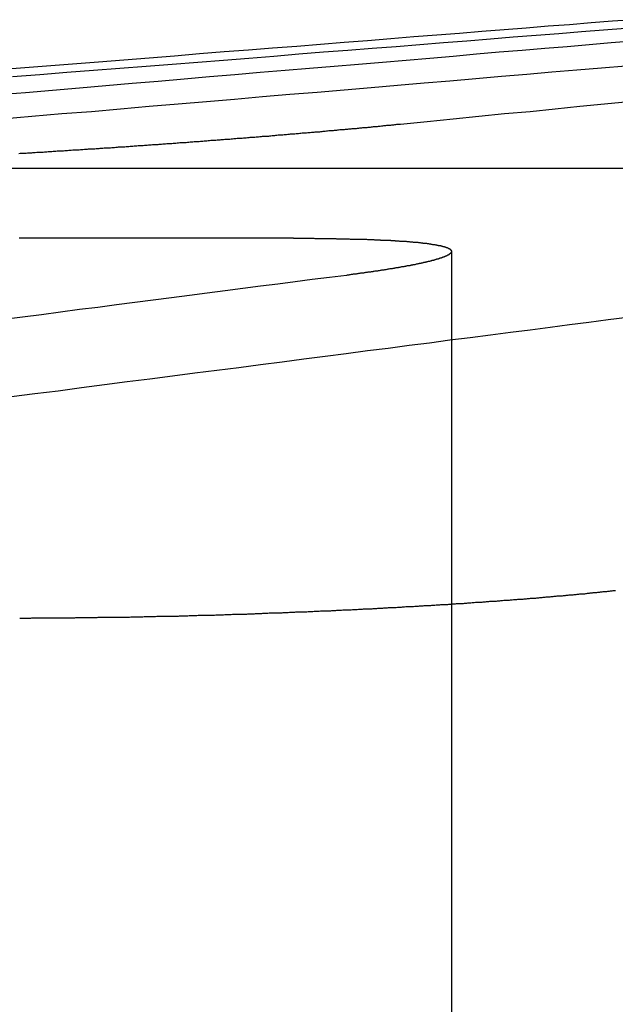
# Model space of a CAD drawing. Extents: x 2742 to 4044, y -1027 to -32.
# Drawn here: x 2970 to 2972, y -36 to -32 of the extents above; entities that cross this region are included whole.
import ezdxf

# ---------------------------------------------------------------- set-up
doc = ezdxf.new("R2010")
doc.units = 0
doc.header["$LTSCALE"] = 20
doc.linetypes.add('VERDECKT', pattern=[0.375, 0.25, -0.125])
doc.layers.get('0').update_dxf_attribs({"linetype": 'CONTINUOUS'})
doc.layers.add('ROHR', color=9, linetype='CONTINUOUS')

# ---------------------------------------------------------------- blocks, each defined once
blk = doc.blocks.new('A$C2ACB7D6E')
at = {"color": 1, "linetype": 'VERDECKT', "extrusion": (-2e-16, 1, -2e-16)}
for p, q in [((-303.72831, 186.29424), (-299.58354, 186.29424)), ((-300.75908, 185.9673), (-300.75908, 179.12994))]:
    blk.add_line(p, q, dxfattribs=at)
at = {"color": 3, "linetype": 'CONTINUOUS', "extrusion": (-2e-16, 1, -2e-16)}
blk.add_line((-301.38013, 186.01878), (-302.46022, 186.01878), dxfattribs=at)
at = {"color": 3}
for points in [[(-300.041, 186.879, 0), (-300.125, 186.873, 0), (-300.209, 186.866, 0), (-300.294, 186.859, 0), (-300.379, 186.853, 0), (-300.465, 186.846, 0), (-300.552, 186.839, 0), (-300.64, 186.832, 0), (-300.728, 186.825, 0), (-300.817, 186.818, 0), (-300.907, 186.811, 0), (-300.998, 186.804, 0), (-301.089, 186.796, 0), (-301.181, 186.789, 0), (-301.274, 186.782, 0), (-301.368, 186.774, 0), (-301.463, 186.767, 0), (-301.558, 186.759, 0), (-301.654, 186.752, 0), (-301.751, 186.744, 0), (-301.849, 186.736, 0), (-301.948, 186.728, 0), (-302.048, 186.72, 0), (-302.148, 186.712, 0), (-302.25, 186.704, 0), (-302.352, 186.696, 0), (-302.455, 186.688, 0), (-302.559, 186.68, 0)], [(-302.486, 186.655, 0), (-302.379, 186.663, 0), (-302.273, 186.672, 0), (-302.168, 186.68, 0), (-302.064, 186.688, 0), (-301.96, 186.696, 0), (-301.858, 186.704, 0), (-301.757, 186.712, 0), (-301.656, 186.72, 0), (-301.556, 186.728, 0), (-301.458, 186.736, 0), (-301.36, 186.744, 0), (-301.263, 186.752, 0), (-301.167, 186.759, 0), (-301.071, 186.767, 0), (-300.977, 186.774, 0), (-300.883, 186.782, 0), (-300.79, 186.789, 0), (-300.698, 186.796, 0), (-300.606, 186.804, 0), (-300.516, 186.811, 0), (-300.426, 186.818, 0), (-300.337, 186.825, 0), (-300.248, 186.832, 0), (-300.161, 186.839, 0), (-300.074, 186.846, 0)], [(-300.061, 186.556, 0), (-300.157, 186.547, 0), (-300.254, 186.537, 0), (-300.351, 186.527, 0), (-300.45, 186.517, 0), (-300.55, 186.508, 0), (-300.651, 186.498, 0), (-300.752, 186.488, 0), (-300.855, 186.477, 0), (-300.959, 186.467, 0)], [(-300.959, 186.467, 0), (-300.963, 186.467, 0), (-300.967, 186.466, 0), (-300.971, 186.466, 0), (-300.975, 186.466, 0), (-300.979, 186.465, 0), (-300.983, 186.465, 0), (-300.987, 186.464, 0), (-300.991, 186.464, 0), (-300.995, 186.464, 0), (-300.999, 186.463, 0), (-301.003, 186.463, 0), (-301.007, 186.462, 0), (-301.011, 186.462, 0), (-301.015, 186.462, 0), (-301.019, 186.461, 0), (-301.023, 186.461, 0), (-301.027, 186.461, 0), (-301.031, 186.46, 0), (-301.035, 186.46, 0), (-301.039, 186.459, 0), (-301.043, 186.459, 0), (-301.047, 186.459, 0), (-301.051, 186.458, 0), (-301.055, 186.458, 0), (-301.059, 186.457, 0), (-301.063, 186.457, 0), (-301.067, 186.457, 0), (-301.071, 186.456, 0), (-301.075, 186.456, 0), (-301.079, 186.455, 0), (-301.084, 186.455, 0), (-301.088, 186.455, 0), (-301.092, 186.454, 0), (-301.096, 186.454, 0), (-301.1, 186.454, 0), (-301.104, 186.453, 0), (-301.109, 186.453, 0), (-301.113, 186.452, 0), (-301.117, 186.452, 0), (-301.121, 186.452, 0), (-301.125, 186.451, 0), (-301.13, 186.451, 0), (-301.134, 186.45, 0), (-301.138, 186.45, 0), (-301.142, 186.45, 0), (-301.147, 186.449, 0), (-301.151, 186.449, 0), (-301.155, 186.448, 0), (-301.159, 186.448, 0), (-301.164, 186.448, 0), (-301.168, 186.447, 0), (-301.172, 186.447, 0), (-301.177, 186.447, 0), (-301.181, 186.446, 0), (-301.185, 186.446, 0), (-301.19, 186.445, 0), (-301.194, 186.445, 0), (-301.198, 186.445, 0), (-301.203, 186.444, 0), (-301.207, 186.444, 0), (-301.211, 186.443, 0), (-301.216, 186.443, 0), (-301.22, 186.443, 0), (-301.225, 186.442, 0), (-301.229, 186.442, 0), (-301.234, 186.441, 0), (-301.238, 186.441, 0), (-301.242, 186.441, 0), (-301.247, 186.44, 0), (-301.251, 186.44, 0), (-301.256, 186.439, 0), (-301.26, 186.439, 0), (-301.265, 186.439, 0), (-301.269, 186.438, 0), (-301.274, 186.438, 0), (-301.278, 186.437, 0), (-301.283, 186.437, 0), (-301.287, 186.437, 0), (-301.292, 186.436, 0), (-301.297, 186.436, 0), (-301.301, 186.435, 0), (-301.306, 186.435, 0), (-301.31, 186.435, 0), (-301.315, 186.434, 0), (-301.319, 186.434, 0), (-301.324, 186.434, 0), (-301.329, 186.433, 0), (-301.333, 186.433, 0), (-301.338, 186.432, 0), (-301.342, 186.432, 0), (-301.347, 186.432, 0), (-301.352, 186.431, 0), (-301.356, 186.431, 0), (-301.361, 186.43, 0), (-301.366, 186.43, 0), (-301.37, 186.43, 0), (-301.375, 186.429, 0), (-301.38, 186.429, 0), (-301.384, 186.428, 0), (-301.389, 186.428, 0), (-301.394, 186.428, 0), (-301.398, 186.427, 0), (-301.403, 186.427, 0), (-301.408, 186.426, 0), (-301.413, 186.426, 0), (-301.417, 186.426, 0), (-301.422, 186.425, 0), (-301.427, 186.425, 0), (-301.432, 186.424, 0), (-301.436, 186.424, 0), (-301.441, 186.424, 0), (-301.446, 186.423, 0), (-301.451, 186.423, 0), (-301.455, 186.422, 0), (-301.46, 186.422, 0), (-301.465, 186.422, 0), (-301.47, 186.421, 0), (-301.475, 186.421, 0), (-301.479, 186.42, 0), (-301.484, 186.42, 0), (-301.489, 186.42, 0), (-301.494, 186.419, 0), (-301.499, 186.419, 0), (-301.504, 186.419, 0), (-301.508, 186.418, 0), (-301.513, 186.418, 0), (-301.518, 186.417, 0), (-301.523, 186.417, 0), (-301.528, 186.417, 0), (-301.533, 186.416, 0), (-301.538, 186.416, 0), (-301.543, 186.415, 0), (-301.547, 186.415, 0), (-301.552, 186.415, 0), (-301.557, 186.414, 0), (-301.562, 186.414, 0), (-301.567, 186.413, 0), (-301.572, 186.413, 0), (-301.577, 186.413, 0), (-301.582, 186.412, 0), (-301.587, 186.412, 0), (-301.592, 186.411, 0), (-301.597, 186.411, 0), (-301.602, 186.411, 0), (-301.607, 186.41, 0), (-301.611, 186.41, 0), (-301.616, 186.41, 0), (-301.621, 186.409, 0), (-301.626, 186.409, 0), (-301.631, 186.408, 0), (-301.636, 186.408, 0), (-301.641, 186.408, 0), (-301.646, 186.407, 0), (-301.651, 186.407, 0), (-301.656, 186.406, 0), (-301.661, 186.406, 0), (-301.666, 186.406, 0), (-301.671, 186.405, 0), (-301.676, 186.405, 0), (-301.681, 186.405, 0), (-301.686, 186.404, 0), (-301.691, 186.404, 0), (-301.696, 186.403, 0), (-301.701, 186.403, 0), (-301.706, 186.403, 0), (-301.711, 186.402, 0), (-301.716, 186.402, 0), (-301.722, 186.401, 0), (-301.727, 186.401, 0), (-301.732, 186.401, 0), (-301.737, 186.4, 0), (-301.742, 186.4, 0), (-301.747, 186.4, 0), (-301.752, 186.399, 0), (-301.757, 186.399, 0), (-301.762, 186.398, 0), (-301.767, 186.398, 0), (-301.772, 186.398, 0), (-301.777, 186.397, 0), (-301.782, 186.397, 0), (-301.787, 186.397, 0), (-301.792, 186.396, 0), (-301.798, 186.396, 0), (-301.803, 186.395, 0), (-301.808, 186.395, 0), (-301.813, 186.395, 0), (-301.818, 186.394, 0), (-301.823, 186.394, 0), (-301.828, 186.394, 0), (-301.833, 186.393, 0), (-301.838, 186.393, 0), (-301.843, 186.392, 0), (-301.849, 186.392, 0), (-301.854, 186.392, 0), (-301.859, 186.391, 0), (-301.864, 186.391, 0), (-301.869, 186.391, 0), (-301.874, 186.39, 0), (-301.879, 186.39, 0), (-301.884, 186.389, 0), (-301.89, 186.389, 0), (-301.895, 186.389, 0), (-301.9, 186.388, 0), (-301.905, 186.388, 0), (-301.91, 186.388, 0), (-301.915, 186.387, 0), (-301.92, 186.387, 0), (-301.925, 186.387, 0), (-301.931, 186.386, 0), (-301.936, 186.386, 0), (-301.941, 186.385, 0), (-301.946, 186.385, 0), (-301.951, 186.385, 0), (-301.956, 186.384, 0), (-301.961, 186.384, 0), (-301.967, 186.384, 0), (-301.972, 186.383, 0), (-301.977, 186.383, 0), (-301.982, 186.383, 0), (-301.987, 186.382, 0), (-301.992, 186.382, 0), (-301.997, 186.381, 0), (-302.003, 186.381, 0), (-302.008, 186.381, 0), (-302.013, 186.38, 0), (-302.018, 186.38, 0), (-302.023, 186.38, 0), (-302.028, 186.379, 0), (-302.034, 186.379, 0), (-302.039, 186.379, 0), (-302.044, 186.378, 0), (-302.049, 186.378, 0), (-302.054, 186.378, 0), (-302.059, 186.377, 0), (-302.064, 186.377, 0), (-302.07, 186.377, 0), (-302.075, 186.376, 0), (-302.08, 186.376, 0), (-302.085, 186.375, 0), (-302.09, 186.375, 0), (-302.095, 186.375, 0), (-302.101, 186.374, 0), (-302.106, 186.374, 0), (-302.111, 186.374, 0), (-302.116, 186.373, 0), (-302.121, 186.373, 0), (-302.126, 186.373, 0), (-302.131, 186.372, 0), (-302.137, 186.372, 0), (-302.142, 186.372, 0), (-302.147, 186.371, 0), (-302.152, 186.371, 0), (-302.157, 186.371, 0), (-302.162, 186.37, 0), (-302.167, 186.37, 0), (-302.173, 186.37, 0), (-302.178, 186.369, 0), (-302.183, 186.369, 0), (-302.188, 186.369, 0), (-302.193, 186.368, 0), (-302.198, 186.368, 0), (-302.203, 186.368, 0), (-302.209, 186.367, 0), (-302.214, 186.367, 0), (-302.219, 186.367, 0), (-302.224, 186.366, 0), (-302.229, 186.366, 0), (-302.234, 186.366, 0), (-302.239, 186.365, 0), (-302.244, 186.365, 0), (-302.249, 186.365, 0), (-302.255, 186.364, 0), (-302.26, 186.364, 0), (-302.265, 186.364, 0), (-302.27, 186.363, 0), (-302.275, 186.363, 0), (-302.28, 186.363, 0), (-302.285, 186.362, 0), (-302.29, 186.362, 0), (-302.295, 186.362, 0), (-302.3, 186.361, 0), (-302.306, 186.361, 0), (-302.311, 186.361, 0), (-302.316, 186.36, 0), (-302.321, 186.36, 0), (-302.326, 186.36, 0), (-302.331, 186.359, 0), (-302.336, 186.359, 0), (-302.341, 186.359, 0), (-302.346, 186.359, 0), (-302.351, 186.358, 0), (-302.356, 186.358, 0), (-302.361, 186.358, 0), (-302.366, 186.357, 0), (-302.371, 186.357, 0), (-302.376, 186.357, 0), (-302.381, 186.356, 0), (-302.386, 186.356, 0), (-302.391, 186.356, 0), (-302.397, 186.355, 0), (-302.402, 186.355, 0), (-302.407, 186.355, 0), (-302.412, 186.354, 0), (-302.417, 186.354, 0), (-302.422, 186.354, 0), (-302.427, 186.354, 0), (-302.432, 186.353, 0), (-302.437, 186.353, 0), (-302.442, 186.353, 0), (-302.447, 186.352, 0), (-302.452, 186.352, 0), (-302.456, 186.352, 0), (-302.461, 186.351, 0)], [(-301.38, 186.019, 0), (-301.377, 186.019, 0), (-301.373, 186.019, 0), (-301.37, 186.019, 0), (-301.366, 186.019, 0), (-301.363, 186.019, 0), (-301.359, 186.019, 0), (-301.356, 186.019, 0), (-301.352, 186.019, 0), (-301.349, 186.019, 0), (-301.345, 186.019, 0), (-301.342, 186.019, 0), (-301.338, 186.019, 0), (-301.335, 186.019, 0), (-301.331, 186.019, 0), (-301.328, 186.019, 0), (-301.324, 186.019, 0), (-301.321, 186.019, 0), (-301.317, 186.019, 0), (-301.314, 186.019, 0), (-301.311, 186.019, 0), (-301.307, 186.019, 0), (-301.304, 186.019, 0), (-301.3, 186.019, 0), (-301.297, 186.018, 0), (-301.293, 186.018, 0), (-301.29, 186.018, 0), (-301.287, 186.018, 0), (-301.283, 186.018, 0), (-301.28, 186.018, 0), (-301.277, 186.018, 0), (-301.273, 186.018, 0), (-301.27, 186.018, 0), (-301.267, 186.018, 0), (-301.263, 186.018, 0), (-301.26, 186.018, 0), (-301.257, 186.018, 0), (-301.253, 186.018, 0), (-301.25, 186.018, 0), (-301.247, 186.018, 0), (-301.243, 186.018, 0), (-301.24, 186.018, 0), (-301.237, 186.018, 0), (-301.234, 186.018, 0), (-301.23, 186.018, 0), (-301.227, 186.018, 0), (-301.224, 186.018, 0), (-301.221, 186.018, 0), (-301.217, 186.018, 0), (-301.214, 186.018, 0), (-301.211, 186.017, 0), (-301.208, 186.017, 0), (-301.205, 186.017, 0), (-301.201, 186.017, 0), (-301.198, 186.017, 0), (-301.195, 186.017, 0), (-301.192, 186.017, 0), (-301.189, 186.017, 0), (-301.186, 186.017, 0), (-301.182, 186.017, 0), (-301.179, 186.017, 0), (-301.176, 186.017, 0), (-301.173, 186.017, 0), (-301.17, 186.017, 0), (-301.167, 186.017, 0), (-301.164, 186.017, 0), (-301.161, 186.017, 0), (-301.158, 186.016, 0), (-301.155, 186.016, 0), (-301.152, 186.016, 0), (-301.148, 186.016, 0), (-301.145, 186.016, 0), (-301.142, 186.016, 0), (-301.139, 186.016, 0), (-301.136, 186.016, 0), (-301.133, 186.016, 0), (-301.13, 186.016, 0), (-301.127, 186.016, 0), (-301.125, 186.016, 0), (-301.122, 186.015, 0), (-301.119, 186.015, 0), (-301.116, 186.015, 0), (-301.113, 186.015, 0), (-301.11, 186.015, 0), (-301.107, 186.015, 0), (-301.104, 186.015, 0), (-301.101, 186.015, 0), (-301.098, 186.015, 0), (-301.095, 186.015, 0), (-301.093, 186.015, 0), (-301.09, 186.014, 0), (-301.087, 186.014, 0), (-301.084, 186.014, 0), (-301.081, 186.014, 0), (-301.078, 186.014, 0), (-301.076, 186.014, 0), (-301.073, 186.014, 0), (-301.07, 186.014, 0), (-301.067, 186.014, 0), (-301.065, 186.014, 0), (-301.062, 186.013, 0), (-301.059, 186.013, 0), (-301.056, 186.013, 0), (-301.054, 186.013, 0), (-301.051, 186.013, 0), (-301.048, 186.013, 0), (-301.046, 186.013, 0), (-301.043, 186.013, 0), (-301.04, 186.013, 0), (-301.038, 186.012, 0), (-301.035, 186.012, 0), (-301.033, 186.012, 0), (-301.03, 186.012, 0), (-301.027, 186.012, 0), (-301.025, 186.012, 0), (-301.022, 186.012, 0), (-301.02, 186.012, 0), (-301.017, 186.011, 0), (-301.014, 186.011, 0), (-301.012, 186.011, 0), (-301.009, 186.011, 0), (-301.007, 186.011, 0), (-301.004, 186.011, 0), (-301.002, 186.011, 0), (-300.999, 186.011, 0), (-300.997, 186.01, 0), (-300.995, 186.01, 0), (-300.992, 186.01, 0), (-300.99, 186.01, 0), (-300.987, 186.01, 0), (-300.985, 186.01, 0), (-300.982, 186.01, 0), (-300.98, 186.009, 0), (-300.978, 186.009, 0), (-300.975, 186.009, 0), (-300.973, 186.009, 0), (-300.971, 186.009, 0), (-300.968, 186.009, 0), (-300.966, 186.009, 0), (-300.964, 186.008, 0), (-300.962, 186.008, 0), (-300.959, 186.008, 0), (-300.957, 186.008, 0), (-300.955, 186.008, 0), (-300.952, 186.008, 0), (-300.95, 186.008, 0), (-300.948, 186.007, 0), (-300.946, 186.007, 0), (-300.944, 186.007, 0), (-300.942, 186.007, 0), (-300.939, 186.007, 0), (-300.937, 186.007, 0), (-300.935, 186.006, 0), (-300.933, 186.006, 0), (-300.931, 186.006, 0), (-300.929, 186.006, 0), (-300.927, 186.006, 0), (-300.925, 186.006, 0), (-300.923, 186.005, 0), (-300.92, 186.005, 0), (-300.918, 186.005, 0), (-300.916, 186.005, 0), (-300.914, 186.005, 0), (-300.912, 186.005, 0), (-300.91, 186.004, 0), (-300.908, 186.004, 0), (-300.906, 186.004, 0), (-300.905, 186.004, 0), (-300.903, 186.004, 0), (-300.901, 186.003, 0), (-300.899, 186.003, 0), (-300.897, 186.003, 0), (-300.895, 186.003, 0), (-300.893, 186.003, 0), (-300.891, 186.003, 0), (-300.889, 186.002, 0), (-300.888, 186.002, 0), (-300.886, 186.002, 0), (-300.884, 186.002, 0), (-300.882, 186.002, 0), (-300.88, 186.001, 0), (-300.879, 186.001, 0), (-300.877, 186.001, 0), (-300.875, 186.001, 0), (-300.873, 186.001, 0), (-300.872, 186, 0), (-300.87, 186, 0), (-300.868, 186, 0), (-300.867, 186, 0), (-300.865, 186, 0), (-300.863, 185.999, 0), (-300.862, 185.999, 0), (-300.86, 185.999, 0), (-300.858, 185.999, 0), (-300.857, 185.999, 0), (-300.855, 185.998, 0), (-300.854, 185.998, 0), (-300.852, 185.998, 0), (-300.85, 185.998, 0), (-300.849, 185.998, 0), (-300.847, 185.997, 0), (-300.846, 185.997, 0), (-300.844, 185.997, 0), (-300.843, 185.997, 0), (-300.841, 185.997, 0), (-300.84, 185.996, 0), (-300.839, 185.996, 0), (-300.837, 185.996, 0), (-300.836, 185.996, 0), (-300.834, 185.995, 0), (-300.833, 185.995, 0), (-300.832, 185.995, 0), (-300.83, 185.995, 0), (-300.829, 185.995, 0), (-300.827, 185.994, 0), (-300.826, 185.994, 0), (-300.825, 185.994, 0), (-300.824, 185.994, 0), (-300.822, 185.993, 0), (-300.821, 185.993, 0), (-300.82, 185.993, 0), (-300.818, 185.993, 0), (-300.817, 185.993, 0), (-300.816, 185.992, 0), (-300.815, 185.992, 0), (-300.814, 185.992, 0), (-300.812, 185.992, 0), (-300.811, 185.991, 0), (-300.81, 185.991, 0), (-300.809, 185.991, 0), (-300.808, 185.991, 0), (-300.807, 185.99, 0), (-300.806, 185.99, 0), (-300.805, 185.99, 0), (-300.803, 185.99, 0), (-300.802, 185.99, 0), (-300.801, 185.989, 0), (-300.8, 185.989, 0), (-300.799, 185.989, 0), (-300.798, 185.989, 0), (-300.797, 185.988, 0), (-300.796, 185.988, 0), (-300.795, 185.988, 0), (-300.794, 185.988, 0), (-300.793, 185.987, 0), (-300.793, 185.987, 0), (-300.792, 185.987, 0), (-300.791, 185.987, 0), (-300.79, 185.986, 0), (-300.789, 185.986, 0), (-300.788, 185.986, 0), (-300.787, 185.986, 0), (-300.786, 185.985, 0), (-300.786, 185.985, 0), (-300.785, 185.985, 0), (-300.784, 185.985, 0), (-300.783, 185.984, 0), (-300.782, 185.984, 0), (-300.782, 185.984, 0), (-300.781, 185.984, 0), (-300.78, 185.983, 0), (-300.779, 185.983, 0), (-300.779, 185.983, 0), (-300.778, 185.983, 0), (-300.777, 185.982, 0), (-300.777, 185.982, 0), (-300.776, 185.982, 0), (-300.775, 185.982, 0), (-300.775, 185.981, 0), (-300.774, 185.981, 0), (-300.774, 185.981, 0), (-300.773, 185.981, 0), (-300.772, 185.98, 0), (-300.772, 185.98, 0), (-300.771, 185.98, 0), (-300.771, 185.979, 0), (-300.77, 185.979, 0), (-300.77, 185.979, 0), (-300.769, 185.979, 0), (-300.769, 185.978, 0), (-300.768, 185.978, 0), (-300.768, 185.978, 0), (-300.767, 185.978, 0), (-300.767, 185.977, 0), (-300.766, 185.977, 0), (-300.766, 185.977, 0), (-300.766, 185.977, 0), (-300.765, 185.976, 0), (-300.765, 185.976, 0), (-300.764, 185.976, 0), (-300.764, 185.975, 0), (-300.764, 185.975, 0), (-300.763, 185.975, 0), (-300.763, 185.975, 0), (-300.763, 185.974, 0), (-300.763, 185.974, 0), (-300.762, 185.974, 0), (-300.762, 185.974, 0), (-300.762, 185.973, 0), (-300.761, 185.973, 0), (-300.761, 185.973, 0), (-300.761, 185.972, 0), (-300.761, 185.972, 0), (-300.761, 185.972, 0), (-300.76, 185.972, 0), (-300.76, 185.971, 0), (-300.76, 185.971, 0), (-300.76, 185.971, 0), (-300.76, 185.97, 0), (-300.76, 185.97, 0), (-300.76, 185.97, 0), (-300.759, 185.97, 0), (-300.759, 185.969, 0), (-300.759, 185.969, 0), (-300.759, 185.969, 0), (-300.759, 185.968, 0), (-300.759, 185.968, 0), (-300.759, 185.968, 0), (-300.759, 185.968, 0), (-300.759, 185.967, 0), (-300.759, 185.967, 0), (-300.759, 185.967, 0), (-300.759, 185.966, 0), (-300.759, 185.966, 0), (-300.759, 185.966, 0), (-300.759, 185.965, 0), (-300.759, 185.965, 0), (-300.76, 185.965, 0), (-300.76, 185.965, 0), (-300.76, 185.964, 0), (-300.76, 185.964, 0), (-300.76, 185.964, 0), (-300.76, 185.963, 0), (-300.76, 185.963, 0), (-300.761, 185.963, 0), (-300.761, 185.962, 0), (-300.761, 185.962, 0), (-300.761, 185.962, 0), (-300.761, 185.961, 0), (-300.762, 185.961, 0), (-300.762, 185.961, 0), (-300.762, 185.961, 0), (-300.762, 185.96, 0), (-300.763, 185.96, 0), (-300.763, 185.96, 0), (-300.763, 185.959, 0), (-300.764, 185.959, 0), (-300.764, 185.959, 0), (-300.764, 185.958, 0), (-300.765, 185.958, 0), (-300.765, 185.958, 0), (-300.766, 185.957, 0), (-300.766, 185.957, 0), (-300.766, 185.957, 0), (-300.767, 185.956, 0), (-300.767, 185.956, 0), (-300.768, 185.956, 0), (-300.768, 185.955, 0), (-300.769, 185.955, 0), (-300.769, 185.955, 0), (-300.77, 185.954, 0), (-300.77, 185.954, 0), (-300.771, 185.954, 0), (-300.771, 185.953, 0), (-300.772, 185.953, 0), (-300.773, 185.953, 0), (-300.773, 185.952, 0), (-300.774, 185.952, 0), (-300.774, 185.952, 0), (-300.775, 185.951, 0), (-300.776, 185.951, 0), (-300.776, 185.951, 0), (-300.777, 185.95, 0), (-300.778, 185.95, 0), (-300.778, 185.95, 0), (-300.779, 185.949, 0), (-300.78, 185.949, 0), (-300.781, 185.949, 0), (-300.781, 185.948, 0), (-300.782, 185.948, 0), (-300.783, 185.948, 0), (-300.784, 185.947, 0), (-300.785, 185.947, 0), (-300.785, 185.947, 0), (-300.786, 185.946, 0), (-300.787, 185.946, 0), (-300.788, 185.946, 0), (-300.789, 185.945, 0), (-300.79, 185.945, 0), (-300.791, 185.945, 0), (-300.792, 185.944, 0), (-300.792, 185.944, 0), (-300.793, 185.944, 0), (-300.794, 185.943, 0), (-300.795, 185.943, 0), (-300.796, 185.942, 0), (-300.797, 185.942, 0), (-300.798, 185.942, 0), (-300.799, 185.941, 0), (-300.8, 185.941, 0), (-300.801, 185.941, 0), (-300.802, 185.94, 0), (-300.804, 185.94, 0), (-300.805, 185.94, 0), (-300.806, 185.939, 0), (-300.807, 185.939, 0), (-300.808, 185.939, 0), (-300.809, 185.938, 0), (-300.81, 185.938, 0), (-300.811, 185.937, 0), (-300.813, 185.937, 0), (-300.814, 185.937, 0), (-300.815, 185.936, 0), (-300.816, 185.936, 0), (-300.818, 185.936, 0), (-300.819, 185.935, 0), (-300.82, 185.935, 0), (-300.821, 185.935, 0), (-300.823, 185.934, 0), (-300.824, 185.934, 0), (-300.825, 185.933, 0), (-300.827, 185.933, 0), (-300.828, 185.933, 0), (-300.829, 185.932, 0), (-300.831, 185.932, 0), (-300.832, 185.932, 0), (-300.833, 185.931, 0), (-300.835, 185.931, 0), (-300.836, 185.931, 0), (-300.838, 185.93, 0), (-300.839, 185.93, 0), (-300.84, 185.929, 0), (-300.842, 185.929, 0), (-300.843, 185.929, 0), (-300.845, 185.928, 0), (-300.846, 185.928, 0), (-300.848, 185.928, 0), (-300.849, 185.927, 0), (-300.851, 185.927, 0), (-300.853, 185.926, 0), (-300.854, 185.926, 0), (-300.856, 185.926, 0), (-300.857, 185.925, 0), (-300.859, 185.925, 0), (-300.861, 185.925, 0), (-300.862, 185.924, 0), (-300.864, 185.924, 0), (-300.866, 185.923, 0), (-300.867, 185.923, 0), (-300.869, 185.923, 0), (-300.871, 185.922, 0), (-300.872, 185.922, 0), (-300.874, 185.921, 0), (-300.876, 185.921, 0), (-300.878, 185.921, 0), (-300.879, 185.92, 0), (-300.881, 185.92, 0), (-300.883, 185.92, 0), (-300.885, 185.919, 0), (-300.886, 185.919, 0), (-300.888, 185.918, 0), (-300.89, 185.918, 0), (-300.892, 185.918, 0), (-300.894, 185.917, 0), (-300.896, 185.917, 0), (-300.898, 185.917, 0), (-300.9, 185.916, 0), (-300.901, 185.916, 0), (-300.903, 185.915, 0), (-300.905, 185.915, 0), (-300.907, 185.915, 0), (-300.909, 185.914, 0), (-300.911, 185.914, 0), (-300.913, 185.913, 0), (-300.915, 185.913, 0), (-300.917, 185.913, 0), (-300.919, 185.912, 0), (-300.921, 185.912, 0), (-300.923, 185.911, 0), (-300.925, 185.911, 0), (-300.927, 185.911, 0), (-300.929, 185.91, 0), (-300.932, 185.91, 0), (-300.934, 185.91, 0), (-300.936, 185.909, 0), (-300.938, 185.909, 0), (-300.94, 185.908, 0), (-300.942, 185.908, 0), (-300.944, 185.908, 0), (-300.947, 185.907, 0), (-300.949, 185.907, 0), (-300.951, 185.906, 0), (-300.953, 185.906, 0), (-300.955, 185.906, 0), (-300.958, 185.905, 0), (-300.96, 185.905, 0), (-300.962, 185.904, 0), (-300.964, 185.904, 0), (-300.967, 185.904, 0), (-300.969, 185.903, 0), (-300.971, 185.903, 0), (-300.974, 185.902, 0), (-300.976, 185.902, 0), (-300.978, 185.902, 0), (-300.981, 185.901, 0), (-300.983, 185.901, 0), (-300.985, 185.9, 0), (-300.988, 185.9, 0), (-300.99, 185.9, 0), (-300.992, 185.899, 0), (-300.995, 185.899, 0), (-300.997, 185.899, 0), (-301, 185.898, 0), (-301.002, 185.898, 0), (-301.005, 185.897, 0), (-301.007, 185.897, 0), (-301.01, 185.897, 0), (-301.012, 185.896, 0), (-301.014, 185.896, 0), (-301.017, 185.895, 0), (-301.02, 185.895, 0), (-301.022, 185.895, 0), (-301.025, 185.894, 0), (-301.027, 185.894, 0), (-301.03, 185.893, 0), (-301.032, 185.893, 0), (-301.035, 185.893, 0), (-301.037, 185.892, 0), (-301.04, 185.892, 0), (-301.043, 185.891, 0), (-301.045, 185.891, 0), (-301.048, 185.891, 0), (-301.05, 185.89, 0), (-301.053, 185.89, 0), (-301.056, 185.889, 0), (-301.058, 185.889, 0), (-301.061, 185.889, 0), (-301.064, 185.888, 0), (-301.067, 185.888, 0), (-301.069, 185.887, 0), (-301.072, 185.887, 0), (-301.075, 185.887, 0), (-301.077, 185.886, 0), (-301.08, 185.886, 0), (-301.083, 185.885, 0), (-301.086, 185.885, 0), (-301.088, 185.885, 0), (-301.091, 185.884, 0), (-301.094, 185.884, 0), (-301.097, 185.884, 0), (-301.1, 185.883, 0), (-301.102, 185.883, 0), (-301.105, 185.882, 0), (-301.108, 185.882, 0), (-301.111, 185.882, 0), (-301.114, 185.881, 0), (-301.117, 185.881, 0), (-301.119, 185.88, 0), (-301.122, 185.88, 0), (-301.125, 185.88, 0), (-301.128, 185.879, 0), (-301.131, 185.879, 0), (-301.134, 185.878, 0), (-301.137, 185.878, 0), (-301.14, 185.878, 0), (-301.143, 185.877, 0), (-301.146, 185.877, 0), (-301.149, 185.876, 0), (-301.151, 185.876, 0), (-301.154, 185.876, 0), (-301.157, 185.875, 0), (-301.16, 185.875, 0), (-301.163, 185.874, 0), (-301.166, 185.874, 0), (-301.169, 185.874, 0), (-301.172, 185.873, 0)], [(-301.172, 185.873, 0), (-301.239, 185.865, 0), (-301.307, 185.856, 0), (-301.374, 185.847, 0), (-301.442, 185.838, 0), (-301.511, 185.83, 0), (-301.58, 185.821, 0), (-301.65, 185.812, 0), (-301.72, 185.803, 0), (-301.79, 185.794, 0), (-301.861, 185.784, 0), (-301.933, 185.775, 0), (-302.005, 185.766, 0), (-302.077, 185.757, 0), (-302.15, 185.747, 0), (-302.223, 185.738, 0), (-302.297, 185.728, 0), (-302.372, 185.718, 0), (-302.447, 185.709, 0), (-302.522, 185.699, 0)], [(-302.49, 185.396, 0), (-302.398, 185.408, 0), (-302.306, 185.419, 0), (-302.215, 185.431, 0), (-302.124, 185.443, 0), (-302.035, 185.455, 0), (-301.946, 185.466, 0), (-301.857, 185.477, 0), (-301.769, 185.489, 0), (-301.682, 185.5, 0), (-301.596, 185.511, 0), (-301.51, 185.522, 0), (-301.425, 185.533, 0), (-301.34, 185.544, 0), (-301.256, 185.555, 0), (-301.173, 185.566, 0), (-301.09, 185.577, 0), (-301.008, 185.587, 0), (-300.926, 185.598, 0), (-300.845, 185.608, 0), (-300.765, 185.619, 0), (-300.685, 185.629, 0), (-300.606, 185.639, 0), (-300.527, 185.649, 0), (-300.449, 185.659, 0), (-300.371, 185.669, 0), (-300.294, 185.679, 0), (-300.218, 185.689, 0), (-300.142, 185.699, 0), (-300.066, 185.709, 0)], [(-300.114, 184.632, 0), (-300.117, 184.631, 0), (-300.121, 184.631, 0), (-300.124, 184.631, 0), (-300.128, 184.63, 0), (-300.131, 184.63, 0), (-300.135, 184.63, 0), (-300.138, 184.629, 0), (-300.142, 184.629, 0), (-300.145, 184.629, 0), (-300.149, 184.628, 0), (-300.152, 184.628, 0), (-300.156, 184.627, 0), (-300.159, 184.627, 0), (-300.163, 184.627, 0), (-300.167, 184.626, 0), (-300.17, 184.626, 0), (-300.174, 184.626, 0), (-300.177, 184.625, 0), (-300.181, 184.625, 0), (-300.185, 184.625, 0), (-300.188, 184.624, 0), (-300.192, 184.624, 0), (-300.195, 184.623, 0), (-300.199, 184.623, 0), (-300.203, 184.623, 0), (-300.206, 184.622, 0), (-300.21, 184.622, 0), (-300.214, 184.622, 0), (-300.217, 184.621, 0), (-300.221, 184.621, 0), (-300.225, 184.621, 0), (-300.229, 184.62, 0), (-300.232, 184.62, 0), (-300.236, 184.619, 0), (-300.24, 184.619, 0), (-300.244, 184.619, 0), (-300.247, 184.618, 0), (-300.251, 184.618, 0), (-300.255, 184.618, 0), (-300.259, 184.617, 0), (-300.262, 184.617, 0), (-300.266, 184.617, 0), (-300.27, 184.616, 0), (-300.274, 184.616, 0), (-300.278, 184.616, 0), (-300.282, 184.615, 0), (-300.285, 184.615, 0), (-300.289, 184.614, 0), (-300.293, 184.614, 0), (-300.297, 184.614, 0), (-300.301, 184.613, 0), (-300.305, 184.613, 0), (-300.309, 184.613, 0), (-300.312, 184.612, 0), (-300.316, 184.612, 0), (-300.32, 184.612, 0), (-300.324, 184.611, 0), (-300.328, 184.611, 0), (-300.332, 184.611, 0), (-300.336, 184.61, 0), (-300.34, 184.61, 0), (-300.344, 184.61, 0), (-300.348, 184.609, 0), (-300.352, 184.609, 0), (-300.356, 184.609, 0), (-300.36, 184.608, 0), (-300.364, 184.608, 0), (-300.368, 184.608, 0), (-300.372, 184.607, 0), (-300.376, 184.607, 0), (-300.38, 184.606, 0), (-300.384, 184.606, 0), (-300.388, 184.606, 0), (-300.392, 184.605, 0), (-300.396, 184.605, 0), (-300.4, 184.605, 0), (-300.404, 184.604, 0), (-300.408, 184.604, 0), (-300.412, 184.604, 0), (-300.416, 184.603, 0), (-300.42, 184.603, 0), (-300.424, 184.603, 0), (-300.428, 184.602, 0), (-300.432, 184.602, 0), (-300.436, 184.602, 0), (-300.441, 184.601, 0), (-300.445, 184.601, 0), (-300.449, 184.601, 0), (-300.453, 184.6, 0), (-300.457, 184.6, 0), (-300.461, 184.6, 0), (-300.465, 184.599, 0), (-300.469, 184.599, 0), (-300.474, 184.599, 0), (-300.478, 184.598, 0), (-300.482, 184.598, 0), (-300.486, 184.598, 0), (-300.49, 184.597, 0), (-300.494, 184.597, 0), (-300.499, 184.597, 0), (-300.503, 184.596, 0), (-300.507, 184.596, 0), (-300.511, 184.596, 0), (-300.515, 184.596, 0), (-300.52, 184.595, 0), (-300.524, 184.595, 0), (-300.528, 184.595, 0), (-300.532, 184.594, 0), (-300.536, 184.594, 0), (-300.541, 184.594, 0), (-300.545, 184.593, 0), (-300.549, 184.593, 0), (-300.553, 184.593, 0), (-300.558, 184.592, 0), (-300.562, 184.592, 0), (-300.566, 184.592, 0), (-300.57, 184.591, 0), (-300.575, 184.591, 0), (-300.579, 184.591, 0), (-300.583, 184.59, 0), (-300.588, 184.59, 0), (-300.592, 184.59, 0), (-300.596, 184.59, 0), (-300.6, 184.589, 0), (-300.605, 184.589, 0), (-300.609, 184.589, 0), (-300.613, 184.588, 0), (-300.618, 184.588, 0), (-300.622, 184.588, 0), (-300.626, 184.587, 0), (-300.631, 184.587, 0), (-300.635, 184.587, 0), (-300.639, 184.586, 0), (-300.644, 184.586, 0), (-300.648, 184.586, 0), (-300.652, 184.586, 0), (-300.657, 184.585, 0), (-300.661, 184.585, 0), (-300.665, 184.585, 0), (-300.67, 184.584, 0), (-300.674, 184.584, 0), (-300.678, 184.584, 0), (-300.683, 184.583, 0), (-300.687, 184.583, 0), (-300.692, 184.583, 0), (-300.696, 184.583, 0), (-300.7, 184.582, 0), (-300.705, 184.582, 0), (-300.709, 184.582, 0), (-300.713, 184.581, 0), (-300.718, 184.581, 0), (-300.722, 184.581, 0), (-300.727, 184.581, 0), (-300.731, 184.58, 0), (-300.735, 184.58, 0), (-300.74, 184.58, 0), (-300.744, 184.579, 0), (-300.749, 184.579, 0), (-300.753, 184.579, 0), (-300.757, 184.579, 0), (-300.762, 184.578, 0), (-300.766, 184.578, 0), (-300.771, 184.578, 0), (-300.775, 184.577, 0), (-300.779, 184.577, 0), (-300.784, 184.577, 0), (-300.788, 184.577, 0), (-300.793, 184.576, 0), (-300.797, 184.576, 0), (-300.802, 184.576, 0), (-300.806, 184.575, 0), (-300.81, 184.575, 0), (-300.815, 184.575, 0), (-300.819, 184.575, 0), (-300.824, 184.574, 0), (-300.828, 184.574, 0), (-300.832, 184.574, 0), (-300.837, 184.574, 0), (-300.841, 184.573, 0), (-300.846, 184.573, 0), (-300.85, 184.573, 0), (-300.855, 184.572, 0), (-300.859, 184.572, 0), (-300.864, 184.572, 0), (-300.868, 184.572, 0), (-300.872, 184.571, 0), (-300.877, 184.571, 0), (-300.881, 184.571, 0), (-300.886, 184.571, 0), (-300.89, 184.57, 0), (-300.895, 184.57, 0), (-300.899, 184.57, 0), (-300.903, 184.57, 0), (-300.908, 184.569, 0), (-300.912, 184.569, 0), (-300.917, 184.569, 0), (-300.921, 184.569, 0), (-300.926, 184.568, 0), (-300.93, 184.568, 0), (-300.935, 184.568, 0), (-300.939, 184.568, 0), (-300.944, 184.567, 0), (-300.948, 184.567, 0), (-300.953, 184.567, 0), (-300.957, 184.566, 0), (-300.962, 184.566, 0), (-300.967, 184.566, 0), (-300.971, 184.566, 0), (-300.976, 184.565, 0), (-300.98, 184.565, 0), (-300.985, 184.565, 0), (-300.989, 184.565, 0), (-300.994, 184.564, 0), (-300.999, 184.564, 0), (-301.003, 184.564, 0), (-301.008, 184.564, 0), (-301.012, 184.563, 0), (-301.017, 184.563, 0), (-301.022, 184.563, 0), (-301.026, 184.563, 0), (-301.031, 184.562, 0), (-301.036, 184.562, 0), (-301.04, 184.562, 0), (-301.045, 184.562, 0), (-301.05, 184.562, 0), (-301.054, 184.561, 0), (-301.059, 184.561, 0), (-301.064, 184.561, 0), (-301.068, 184.561, 0), (-301.073, 184.56, 0), (-301.078, 184.56, 0), (-301.082, 184.56, 0), (-301.087, 184.56, 0), (-301.092, 184.559, 0), (-301.097, 184.559, 0), (-301.101, 184.559, 0), (-301.106, 184.559, 0), (-301.111, 184.558, 0), (-301.115, 184.558, 0), (-301.12, 184.558, 0), (-301.125, 184.558, 0), (-301.13, 184.557, 0), (-301.134, 184.557, 0), (-301.139, 184.557, 0), (-301.144, 184.557, 0), (-301.149, 184.557, 0), (-301.154, 184.556, 0), (-301.158, 184.556, 0), (-301.163, 184.556, 0), (-301.168, 184.556, 0), (-301.173, 184.555, 0), (-301.177, 184.555, 0), (-301.182, 184.555, 0), (-301.187, 184.555, 0), (-301.192, 184.554, 0), (-301.197, 184.554, 0), (-301.202, 184.554, 0), (-301.206, 184.554, 0), (-301.211, 184.554, 0), (-301.216, 184.553, 0), (-301.221, 184.553, 0), (-301.226, 184.553, 0), (-301.231, 184.553, 0), (-301.235, 184.552, 0), (-301.24, 184.552, 0), (-301.245, 184.552, 0), (-301.25, 184.552, 0), (-301.255, 184.552, 0), (-301.26, 184.551, 0), (-301.265, 184.551, 0), (-301.269, 184.551, 0), (-301.274, 184.551, 0), (-301.279, 184.55, 0), (-301.284, 184.55, 0), (-301.289, 184.55, 0), (-301.294, 184.55, 0), (-301.299, 184.55, 0), (-301.304, 184.549, 0), (-301.309, 184.549, 0), (-301.313, 184.549, 0), (-301.318, 184.549, 0), (-301.323, 184.549, 0), (-301.328, 184.548, 0), (-301.333, 184.548, 0), (-301.338, 184.548, 0), (-301.343, 184.548, 0), (-301.348, 184.548, 0), (-301.353, 184.547, 0), (-301.358, 184.547, 0), (-301.363, 184.547, 0), (-301.368, 184.547, 0), (-301.373, 184.547, 0), (-301.377, 184.546, 0), (-301.382, 184.546, 0), (-301.387, 184.546, 0), (-301.392, 184.546, 0), (-301.397, 184.546, 0), (-301.402, 184.545, 0), (-301.407, 184.545, 0), (-301.412, 184.545, 0), (-301.417, 184.545, 0), (-301.422, 184.545, 0), (-301.427, 184.544, 0), (-301.432, 184.544, 0), (-301.437, 184.544, 0), (-301.442, 184.544, 0), (-301.447, 184.544, 0), (-301.452, 184.543, 0), (-301.457, 184.543, 0), (-301.462, 184.543, 0), (-301.467, 184.543, 0), (-301.472, 184.543, 0), (-301.477, 184.543, 0), (-301.482, 184.542, 0), (-301.487, 184.542, 0), (-301.492, 184.542, 0), (-301.497, 184.542, 0), (-301.502, 184.542, 0), (-301.507, 184.541, 0), (-301.512, 184.541, 0), (-301.517, 184.541, 0), (-301.522, 184.541, 0), (-301.527, 184.541, 0), (-301.531, 184.541, 0), (-301.536, 184.54, 0), (-301.541, 184.54, 0), (-301.546, 184.54, 0), (-301.551, 184.54, 0), (-301.556, 184.54, 0), (-301.561, 184.54, 0), (-301.566, 184.539, 0), (-301.571, 184.539, 0), (-301.576, 184.539, 0), (-301.581, 184.539, 0), (-301.586, 184.539, 0), (-301.591, 184.539, 0), (-301.596, 184.538, 0), (-301.601, 184.538, 0), (-301.606, 184.538, 0), (-301.611, 184.538, 0), (-301.616, 184.538, 0), (-301.621, 184.538, 0), (-301.626, 184.537, 0), (-301.631, 184.537, 0), (-301.636, 184.537, 0), (-301.641, 184.537, 0), (-301.646, 184.537, 0), (-301.651, 184.537, 0), (-301.656, 184.536, 0), (-301.661, 184.536, 0), (-301.666, 184.536, 0), (-301.671, 184.536, 0), (-301.676, 184.536, 0), (-301.681, 184.536, 0), (-301.686, 184.536, 0), (-301.691, 184.535, 0), (-301.696, 184.535, 0), (-301.701, 184.535, 0), (-301.706, 184.535, 0), (-301.711, 184.535, 0), (-301.716, 184.535, 0), (-301.721, 184.535, 0), (-301.726, 184.534, 0), (-301.731, 184.534, 0), (-301.736, 184.534, 0), (-301.741, 184.534, 0), (-301.746, 184.534, 0), (-301.751, 184.534, 0), (-301.756, 184.534, 0), (-301.761, 184.533, 0), (-301.766, 184.533, 0), (-301.771, 184.533, 0), (-301.776, 184.533, 0), (-301.781, 184.533, 0), (-301.786, 184.533, 0), (-301.791, 184.533, 0), (-301.796, 184.532, 0), (-301.801, 184.532, 0), (-301.806, 184.532, 0), (-301.811, 184.532, 0), (-301.815, 184.532, 0), (-301.82, 184.532, 0), (-301.825, 184.532, 0), (-301.83, 184.532, 0), (-301.835, 184.531, 0), (-301.84, 184.531, 0), (-301.845, 184.531, 0), (-301.85, 184.531, 0), (-301.855, 184.531, 0), (-301.86, 184.531, 0), (-301.865, 184.531, 0), (-301.87, 184.531, 0), (-301.875, 184.531, 0), (-301.88, 184.53, 0), (-301.885, 184.53, 0), (-301.889, 184.53, 0), (-301.894, 184.53, 0), (-301.899, 184.53, 0), (-301.904, 184.53, 0), (-301.909, 184.53, 0), (-301.914, 184.53, 0), (-301.919, 184.53, 0), (-301.924, 184.529, 0), (-301.929, 184.529, 0), (-301.934, 184.529, 0), (-301.938, 184.529, 0), (-301.943, 184.529, 0), (-301.948, 184.529, 0), (-301.953, 184.529, 0), (-301.958, 184.529, 0), (-301.963, 184.529, 0), (-301.968, 184.529, 0), (-301.973, 184.528, 0), (-301.977, 184.528, 0), (-301.982, 184.528, 0), (-301.987, 184.528, 0), (-301.992, 184.528, 0), (-301.997, 184.528, 0), (-302.002, 184.528, 0), (-302.007, 184.528, 0), (-302.011, 184.528, 0), (-302.016, 184.528, 0), (-302.021, 184.528, 0), (-302.026, 184.527, 0), (-302.031, 184.527, 0), (-302.035, 184.527, 0), (-302.04, 184.527, 0), (-302.045, 184.527, 0), (-302.05, 184.527, 0), (-302.055, 184.527, 0), (-302.059, 184.527, 0), (-302.064, 184.527, 0), (-302.069, 184.527, 0), (-302.074, 184.527, 0), (-302.079, 184.527, 0), (-302.083, 184.526, 0), (-302.088, 184.526, 0), (-302.093, 184.526, 0), (-302.098, 184.526, 0), (-302.102, 184.526, 0), (-302.107, 184.526, 0), (-302.112, 184.526, 0), (-302.117, 184.526, 0), (-302.121, 184.526, 0), (-302.126, 184.526, 0), (-302.131, 184.526, 0), (-302.135, 184.526, 0), (-302.14, 184.526, 0), (-302.145, 184.526, 0), (-302.15, 184.526, 0), (-302.154, 184.525, 0), (-302.159, 184.525, 0), (-302.164, 184.525, 0), (-302.168, 184.525, 0), (-302.173, 184.525, 0), (-302.178, 184.525, 0), (-302.182, 184.525, 0), (-302.187, 184.525, 0), (-302.192, 184.525, 0), (-302.196, 184.525, 0), (-302.201, 184.525, 0), (-302.205, 184.525, 0), (-302.21, 184.525, 0), (-302.215, 184.525, 0), (-302.219, 184.525, 0), (-302.224, 184.525, 0), (-302.229, 184.525, 0), (-302.233, 184.525, 0), (-302.238, 184.525, 0), (-302.242, 184.524, 0), (-302.247, 184.524, 0), (-302.251, 184.524, 0), (-302.256, 184.524, 0), (-302.261, 184.524, 0), (-302.265, 184.524, 0), (-302.27, 184.524, 0), (-302.274, 184.524, 0), (-302.279, 184.524, 0), (-302.283, 184.524, 0), (-302.288, 184.524, 0), (-302.292, 184.524, 0), (-302.297, 184.524, 0), (-302.301, 184.524, 0), (-302.306, 184.524, 0), (-302.31, 184.524, 0), (-302.315, 184.524, 0), (-302.319, 184.524, 0), (-302.324, 184.524, 0), (-302.328, 184.524, 0), (-302.332, 184.524, 0), (-302.337, 184.524, 0), (-302.341, 184.524, 0), (-302.346, 184.524, 0), (-302.35, 184.524, 0), (-302.355, 184.524, 0), (-302.359, 184.524, 0), (-302.363, 184.524, 0), (-302.368, 184.524, 0), (-302.372, 184.524, 0), (-302.377, 184.524, 0), (-302.381, 184.524, 0), (-302.385, 184.524, 0), (-302.39, 184.524, 0), (-302.394, 184.524, 0), (-302.398, 184.524, 0), (-302.403, 184.524, 0), (-302.407, 184.524, 0), (-302.411, 184.524, 0), (-302.416, 184.523, 0), (-302.42, 184.523, 0), (-302.424, 184.523, 0), (-302.428, 184.523, 0), (-302.433, 184.523, 0), (-302.437, 184.523, 0), (-302.441, 184.523, 0), (-302.445, 184.523, 0), (-302.45, 184.523, 0), (-302.454, 184.523, 0), (-302.458, 184.523, 0)]]:
    blk.add_polyline3d(points, dxfattribs=at)
at = {"color": 1}
for points in [[(-302.543, 186.584, 0), (-302.435, 186.593, 0), (-302.329, 186.602, 0), (-302.223, 186.611, 0), (-302.119, 186.62, 0), (-302.015, 186.629, 0), (-301.913, 186.637, 0), (-301.811, 186.646, 0), (-301.711, 186.655, 0), (-301.611, 186.663, 0), (-301.512, 186.672, 0), (-301.414, 186.68, 0), (-301.317, 186.688, 0), (-301.221, 186.696, 0), (-301.125, 186.704, 0), (-301.031, 186.712, 0), (-300.937, 186.72, 0), (-300.844, 186.728, 0), (-300.752, 186.736, 0), (-300.661, 186.744, 0), (-300.571, 186.752, 0), (-300.481, 186.759, 0), (-300.392, 186.767, 0), (-300.304, 186.774, 0), (-300.217, 186.782, 0), (-300.13, 186.789, 0), (-300.044, 186.796, 0)], [(-300.073, 186.696, 0), (-300.169, 186.688, 0), (-300.266, 186.68, 0), (-300.364, 186.672, 0), (-300.463, 186.663, 0), (-300.562, 186.655, 0), (-300.663, 186.646, 0), (-300.765, 186.637, 0), (-300.867, 186.629, 0), (-300.971, 186.62, 0), (-301.075, 186.611, 0), (-301.181, 186.602, 0), (-301.287, 186.593, 0), (-301.395, 186.584, 0), (-301.503, 186.575, 0), (-301.613, 186.565, 0), (-301.723, 186.556, 0), (-301.835, 186.547, 0), (-301.948, 186.537, 0), (-302.061, 186.527, 0), (-302.176, 186.517, 0), (-302.292, 186.508, 0), (-302.41, 186.498, 0), (-302.528, 186.488, 0)]]:
    blk.add_polyline3d(points, dxfattribs=at)

msp = doc.modelspace()

# ---------------------------------------------------------------- block references
at = {"layer": 'ROHR'}
msp.add_blockref('A$C2ACB7D6E', (3272.0906, -219.1169, 170.3595), dxfattribs=at)

doc.saveas('drawing.dxf')
